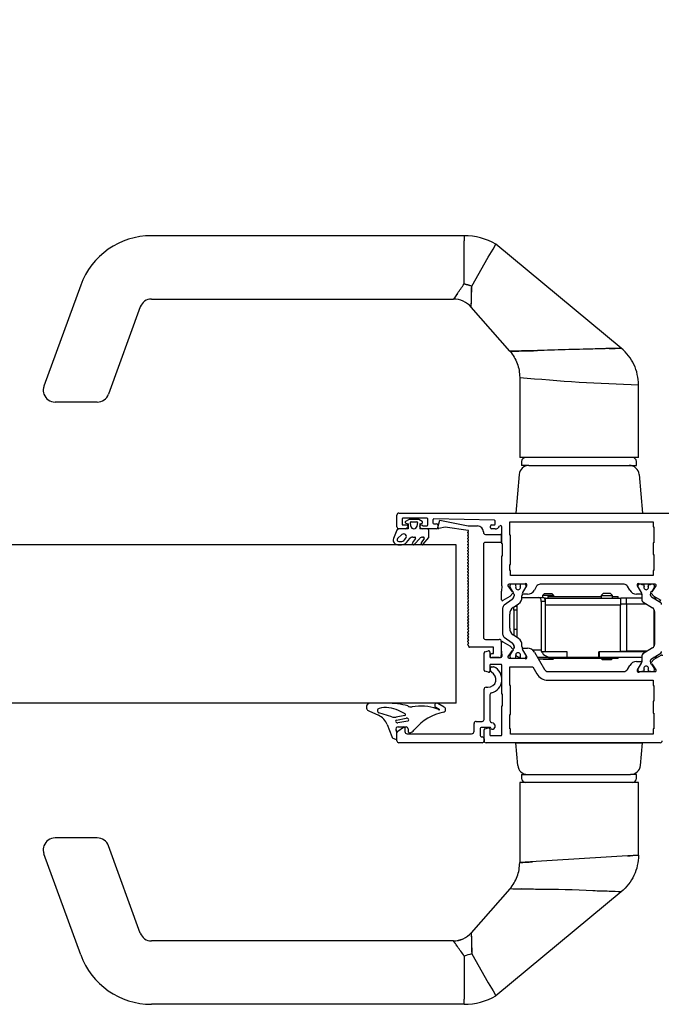
# Model space of a CAD drawing. Units: millimetres. Extents: x -4370 to 13800, y -6961 to 14324.
# Drawn here: x 7201 to 7363, y -1843 to -1594 of the extents above; entities that cross this region are included whole.
import ezdxf
from ezdxf.lldxf.tags import DXFTag

# ---------------------------------------------------------------- set-up
doc = ezdxf.new("R2010")
doc.units = ezdxf.units.MM
doc.header["$LTSCALE"] = 0.5
for name, color, linetype in [('Default', 7, 'Continuous'), ('DV1_Default', 7, 'Continuous'), ('PDM', 7, 'Continuous')]:
    doc.layers.add(name, color=color, linetype=linetype)
doc.layers.add('Maatlijnen', color=7, linetype='Continuous', lineweight=9)
doc.styles.add('Dimensions', font='arial.ttf')
tags = doc.linetypes.add('HIDDEN2', pattern=[4.7625, 3.175, -1.5875]).pattern_tags.tags
tags[6:7] = [DXFTag(74, 4), DXFTag(75, 0), DXFTag(340, '0'), DXFTag(46, 0.0), DXFTag(50, 0.0), DXFTag(44, 0.0), DXFTag(45, 0.0)]
tags[4:5] = [DXFTag(74, 4), DXFTag(75, 0), DXFTag(340, '0'), DXFTag(46, 0.0), DXFTag(50, 0.0), DXFTag(44, 0.0), DXFTag(45, 0.0)]
doc.dimstyles.new('GAVU 1-40', dxfattribs={"dimscale": 40, "dimtxt": 1, "dimasz": 1, "dimexe": 1.25, "dimexo": 1.625, "dimgap": 1, "dimtad": 1, "dimdec": 0, "dimtxsty": 'Dimensions', "dimcen": 2, "dimclrt": 7, "dimadec": 0, "dimazin": 0, "dimtfac": 1, "dimtdec": 0, "dimtmove": 0, "dimatfit": 3, "dimfxl": 1, "dimlwd": 13, "dimarcsym": 0})

# ---------------------------------------------------------------- blocks, each defined once
blk = doc.blocks.new('*D80')
at = {"layer": 'Defpoints', "color": 0, "transparency": 16777216}
for p in [(7449.67, -1490.44), (6449.67, -1708.01), (7449.67, -1708.01)]:
    blk.add_point(p, dxfattribs=at)
at = {"layer": 'Maatlijnen', "color": 0, "lineweight": -2, "transparency": 16777216}
for p, q in [((6449.67, -1643.01), (6449.67, -1440.44)), ((7449.67, -1643.01), (7449.67, -1440.44))]:
    blk.add_line(p, q, dxfattribs=at)
at = {"layer": 'Maatlijnen', "color": 0, "lineweight": 13, "transparency": 16777216}
blk.add_line((6489.67, -1490.44), (7409.67, -1490.44), dxfattribs=at)
at = {"layer": 'Maatlijnen', "color": 0, "transparency": 16777216}
for points in [[(6489.67, -1483.77), (6489.67, -1497.11), (6449.67, -1490.44)], [(7409.67, -1483.77), (7409.67, -1497.11), (7449.67, -1490.44)]]:
    blk.add_solid(points, dxfattribs=at)
at = {"layer": 'Maatlijnen', "color": 7, "transparency": 16777216, "insert": (6949.67, -1424.22), "char_height": 40, "attachment_point": 5, "style": 'Dimensions'}
blk.add_mtext('DAGMAATBREEDTE (DMB)', dxfattribs=at)

msp = doc.modelspace()

# ---------------------------------------------------------------- linework, layer by layer
at = {"layer": 'Default', "color": 7, "linetype": 'Continuous'}
for p, q in [((7313.65, -1649), (7234.67, -1649)), ((7313.65, -1649), (7313.65, -1650.32)), ((7313.65, -1649), (7313.65, -1650.32)), ((7313.65, -1650.4), (7313.65, -1650.32)), ((7313.65, -1650.4), (7313.65, -1650.32)), ((7313.65, -1650.42), (7313.65, -1650.4)), ((7313.65, -1650.42), (7313.65, -1650.4)), ((7313.65, -1650.72), (7313.65, -1650.42)), ((7313.65, -1650.42), (7313.65, -1650.42)), ((7313.65, -1650.72), (7313.65, -1650.42)), ((7313.65, -1650.88), (7313.65, -1650.72)), ((7313.65, -1651.51), (7313.65, -1650.88)), ((7313.65, -1651.98), (7313.65, -1651.51)), ((7313.65, -1652.46), (7313.65, -1651.98)), ((7313.65, -1652.74), (7313.65, -1652.46)), ((7313.65, -1652.79), (7313.65, -1652.74)), ((7313.65, -1652.79), (7313.65, -1652.74)), ((7319.75, -1654.43), (7320.94, -1652.38)), ((7319.75, -1654.43), (7320.94, -1652.38)), ((7320.94, -1652.38), (7321.65, -1651.14)), ((7320.94, -1652.38), (7321.65, -1651.14)), ((7353.33, -1677.41), (7321.65, -1651.14)), ((7313.65, -1652.84), (7313.65, -1652.79)), ((7313.65, -1652.84), (7313.65, -1652.79)), ((7313.65, -1653.45), (7313.65, -1652.84)), ((7313.65, -1653.45), (7313.65, -1652.84)), ((7313.65, -1655.41), (7313.65, -1653.45)), ((7313.65, -1655.41), (7313.65, -1653.45)), ((7315.55, -1661.71), (7319.75, -1654.43)), ((7313.65, -1656.22), (7313.65, -1655.41)), ((7313.65, -1656.22), (7313.65, -1655.41)), ((7313.65, -1657.01), (7313.65, -1656.22)), ((7313.65, -1657.01), (7313.65, -1656.22)), ((7313.65, -1658.59), (7313.65, -1657.01)), ((7313.65, -1658.59), (7313.65, -1657.01)), ((7313.65, -1659.66), (7313.65, -1658.59)), ((7313.65, -1661.19), (7313.65, -1659.66)), ((7313.65, -1661.19), (7313.65, -1659.66)), ((7216.82, -1661.5), (7207.54, -1686.98)), ((7313.65, -1661.2), (7313.64, -1661.2)), ((7313.65, -1661.2), (7313.64, -1661.2)), ((7315.49, -1664.93), (7315.55, -1661.71)), ((7234.66, -1665), (7310.93, -1665)), ((7311.95, -1663.57), (7310.93, -1665)), ((7315.45, -1667.04), (7315.49, -1664.93)), ((7231.85, -1666.97), (7223.82, -1689.03)), ((7325.2, -1678.18), (7315.45, -1667.04)), ((7353.33, -1677.41), (7350.28, -1677.49)), ((7328.17, -1678.1), (7325.2, -1678.18)), ((7332.2, -1677.99), (7328.17, -1678.1)), ((7327.67, -1684.77), (7327.67, -1705.01)), ((7357.67, -1705.01), (7357.67, -1686.65)), ((7223.67, -1689.36), (7223.82, -1688.98)), ((7223.75, -1689.2), (7223.82, -1688.99)), ((7221, -1691.01), (7210.36, -1691.01)), ((7357.67, -1705.01), (7327.67, -1705.01)), ((7328.17, -1706.01), (7328.17, -1707.01)), ((7330.01, -1707.01), (7328.17, -1707.01)), ((7330.01, -1707.01), (7355.33, -1707.01)), ((7355.33, -1707.01), (7357.17, -1707.01)), ((7357.17, -1707.01), (7357.17, -1706.01)), ((7327.52, -1709.29), (7326.67, -1719.01)), ((7357.82, -1709.29), (7358.67, -1719.01)), ((7296.67, -1722.51), (7296.67, -1719.51)), ((7297.17, -1719.01), (7391.17, -1719.01)), ((7326.67, -1719.01), (7358.67, -1719.01)), ((7297.97, -1720.51), (7297.97, -1721.81)), ((7304.27, -1720.31), (7298.17, -1720.31)), ((7298.17, -1722.01), (7299.27, -1722.01)), ((7299.47, -1722.26), (7299.37, -1722.64)), ((7302.58, -1722.64), (7302.48, -1722.26)), ((7302.67, -1722.01), (7302.87, -1722.01)), ((7303.22, -1722.21), (7304.27, -1722.21)), ((7304.47, -1722.01), (7304.47, -1720.51)), ((7305.77, -1720.71), (7305.77, -1721.51)), ((7305.97, -1721.71), (7306.67, -1721.71)), ((7321.28, -1720.8), (7305.98, -1720.51)), ((7306.97, -1722.01), (7306.97, -1722.71)), ((7307.01, -1722.69), (7307.48, -1720.81)), ((7307.48, -1720.81), (7314.63, -1722.27)), ((7314.63, -1722.27), (7317.02, -1722.27)), ((7320.27, -1722.71), (7320.27, -1722.31)), ((7320.57, -1722.01), (7321.27, -1722.01)), ((7321.47, -1721.81), (7321.47, -1721)), ((7325.17, -1721.21), (7361.37, -1721.21)), ((7325.17, -1724.61), (7325.17, -1721.21)), ((7361.37, -1721.21), (7361.37, -1722.51)), ((7298.88, -1723.01), (7297.17, -1723.01)), ((7306.67, -1723.01), (7303.06, -1723.01)), ((7308.89, -1722.6), (7307.24, -1722.93)), ((7314.7, -1723.4), (7308.89, -1722.6)), ((7314.53, -1723.88), (7314.72, -1723.69)), ((7314.72, -1724.19), (7314.53, -1723.99)), ((7314.53, -1724.64), (7314.72, -1724.45)), ((7314.72, -1724.95), (7314.53, -1724.76)), ((7318.52, -1723.77), (7318.52, -1723.91)), ((7319.02, -1724.41), (7322.82, -1724.41)), ((7321.47, -1723.01), (7320.57, -1723.01)), ((7323.02, -1724.61), (7323.02, -1726.41)), ((7323.17, -1726.81), (7323.17, -1722.48)), ((7325.37, -1724.61), (7325.17, -1724.61)), ((7325.37, -1732.01), (7325.37, -1724.61)), ((7361.37, -1722.51), (7361.57, -1722.51)), ((7361.57, -1722.51), (7361.57, -1726.51)), ((7311.67, -1727.01), (6587.67, -1727.01)), ((7311.67, -1767.01), (7311.67, -1727.01)), ((7314.53, -1725.41), (7314.72, -1725.22)), ((7314.72, -1725.71), (7314.53, -1725.52)), ((7314.53, -1726.17), (7314.72, -1725.98)), ((7314.72, -1726.48), (7314.53, -1726.28)), ((7314.53, -1726.93), (7314.72, -1726.75)), ((7314.72, -1727.24), (7314.53, -1727.05)), ((7318.52, -1726.91), (7318.52, -1750.41)), ((7323.02, -1726.41), (7319.02, -1726.41)), ((7323.37, -1726.81), (7323.17, -1726.81)), ((7323.37, -1729.81), (7323.37, -1726.81)), ((7361.37, -1726.51), (7361.37, -1729.51)), ((7361.57, -1726.51), (7361.37, -1726.51)), ((7314.53, -1727.7), (7314.72, -1727.51)), ((7314.72, -1728.01), (7314.53, -1727.81)), ((7314.53, -1728.46), (7314.72, -1728.27)), ((7314.72, -1728.77), (7314.53, -1728.58)), ((7314.53, -1729.23), (7314.72, -1729.04)), ((7314.72, -1729.54), (7314.53, -1729.34)), ((7314.53, -1729.99), (7314.72, -1729.8)), ((7323.17, -1737.4), (7323.17, -1729.81)), ((7323.17, -1729.81), (7323.37, -1729.81)), ((7361.37, -1729.51), (7361.57, -1729.51)), ((7361.57, -1729.51), (7361.57, -1733.51)), ((7314.72, -1730.3), (7314.53, -1730.11)), ((7314.53, -1730.76), (7314.72, -1730.57)), ((7314.72, -1731.06), (7314.53, -1730.87)), ((7314.53, -1731.52), (7314.72, -1731.33)), ((7314.72, -1731.83), (7314.53, -1731.63)), ((7314.53, -1732.28), (7314.72, -1732.1)), ((7325.17, -1732.01), (7325.37, -1732.01)), ((7325.17, -1733.51), (7325.17, -1732.01)), ((7314.72, -1732.59), (7314.53, -1732.4)), ((7314.53, -1733.05), (7314.72, -1732.86)), ((7314.72, -1733.36), (7314.53, -1733.16)), ((7314.53, -1733.81), (7314.72, -1733.62)), ((7314.72, -1734.12), (7314.53, -1733.93)), ((7314.53, -1734.58), (7314.72, -1734.39)), ((7314.72, -1734.88), (7314.53, -1734.69)), ((7325.37, -1733.51), (7325.17, -1733.51)), ((7325.37, -1734.81), (7325.37, -1733.51)), ((7361.37, -1733.51), (7361.37, -1734.81)), ((7361.57, -1733.51), (7361.37, -1733.51)), ((7314.53, -1735.34), (7314.72, -1735.15)), ((7314.72, -1735.65), (7314.53, -1735.45)), ((7314.53, -1736.1), (7314.72, -1735.92)), ((7314.72, -1736.41), (7314.53, -1736.22)), ((7314.53, -1736.87), (7314.72, -1736.68)), ((7314.73, -1737.17), (7314.54, -1736.97)), ((7328.89, -1737.01), (7324.96, -1737.01)), ((7361.37, -1734.81), (7325.37, -1734.81)), ((7326.72, -1737.47), (7326.72, -1737.21)), ((7327.77, -1737.21), (7327.77, -1737.47)), ((7328.95, -1737.01), (7328.89, -1737.01)), ((7329.47, -1737.41), (7329.47, -1737.11)), ((7354.02, -1737.01), (7332.82, -1737.01)), ((7357.37, -1737.11), (7357.37, -1737.41)), ((7357.96, -1737.01), (7357.92, -1737.01)), ((7361.89, -1737.01), (7357.96, -1737.01)), ((7358.52, -1737.11), (7358.52, -1737.01)), ((7358.95, -1737.11), (7358.52, -1737.11)), ((7359.1, -1737.43), (7359.1, -1737.26)), ((7360.15, -1737.26), (7360.15, -1737.43)), ((7360.72, -1737.11), (7360.3, -1737.11)), ((7360.72, -1737.01), (7360.72, -1737.11)), ((7314.54, -1737.62), (7314.73, -1737.44)), ((7314.73, -1737.93), (7314.54, -1737.74)), ((7314.54, -1738.39), (7314.73, -1738.2)), ((7314.73, -1738.7), (7314.54, -1738.5)), ((7314.54, -1739.15), (7314.73, -1738.96)), ((7314.73, -1739.46), (7314.54, -1739.27)), ((7314.54, -1739.92), (7314.73, -1739.73)), ((7323.17, -1737.4), (7323.1, -1738.72)), ((7323.1, -1740.94), (7323.1, -1738.72)), ((7324.68, -1737.41), (7325.76, -1738.91)), ((7325.15, -1737.41), (7325.15, -1737.58)), ((7325.18, -1737.68), (7325.86, -1738.86)), ((7326.05, -1739.19), (7325.18, -1740.09)), ((7326.05, -1739.19), (7326.22, -1739.49)), ((7326.25, -1739.59), (7326.25, -1739.88)), ((7328.49, -1739.11), (7329.47, -1737.41)), ((7329.65, -1739.51), (7328.49, -1739.51)), ((7329.35, -1737.58), (7329.35, -1737.41)), ((7331.96, -1737.51), (7331.38, -1738.51)), ((7333.92, -1739.31), (7333.42, -1739.81)), ((7333.92, -1739.31), (7335.82, -1739.31)), ((7336.32, -1739.81), (7335.82, -1739.31)), ((7348.72, -1739.31), (7348.22, -1739.81)), ((7350.62, -1739.31), (7348.72, -1739.31)), ((7351.12, -1739.81), (7350.62, -1739.31)), ((7355.47, -1738.51), (7354.89, -1737.51)), ((7358.35, -1739.51), (7357.2, -1739.51)), ((7357.37, -1737.41), (7358.35, -1739.11)), ((7357.52, -1737.41), (7357.52, -1737.59)), ((7358.52, -1739.48), (7358.52, -1741)), ((7360.72, -1739.78), (7360.72, -1739.48)), ((7360.76, -1739.33), (7360.83, -1739.22)), ((7361.67, -1740.09), (7360.8, -1739.19)), ((7361.03, -1738.87), (7361.68, -1737.74)), ((7361.09, -1738.91), (7362.16, -1737.41)), ((7361.72, -1737.59), (7361.72, -1737.41)), ((7314.73, -1740.23), (7314.54, -1740.03)), ((7314.54, -1740.68), (7314.73, -1740.49)), ((7314.73, -1740.99), (7314.54, -1740.8)), ((7314.54, -1741.45), (7314.73, -1741.26)), ((7314.73, -1741.75), (7314.54, -1741.56)), ((7314.54, -1742.21), (7314.73, -1742.02)), ((7325.18, -1740.09), (7323.4, -1741.11)), ((7325.74, -1740.87), (7323.77, -1742.24)), ((7326, -1742.88), (7327.4, -1741.9)), ((7326.96, -1742.21), (7326.96, -1750.41)), ((7328.25, -1740.26), (7328.25, -1739.94)), ((7328.25, -1740.31), (7332.41, -1740.31)), ((7332.41, -1740.31), (7333.47, -1740.31)), ((7334.17, -1741.31), (7333.11, -1741.31)), ((7333.11, -1741.31), (7333.11, -1753.51)), ((7333.42, -1739.81), (7333.42, -1740.31)), ((7336.32, -1739.81), (7333.42, -1739.81)), ((7333.89, -1740.51), (7353.24, -1740.51)), ((7334.17, -1742.31), (7334.17, -1740.53)), ((7334.77, -1740.11), (7334.77, -1740.51)), ((7334.77, -1740.11), (7348.22, -1740.11)), ((7336.32, -1740.11), (7336.32, -1739.81)), ((7348.22, -1739.81), (7348.22, -1740.51)), ((7348.22, -1739.81), (7351.12, -1739.81)), ((7351.12, -1740.51), (7351.12, -1739.81)), ((7351.12, -1740.11), (7352.57, -1740.11)), ((7352.57, -1740.51), (7352.57, -1740.11)), ((7353.17, -1740.53), (7353.17, -1742.31)), ((7354.67, -1740.51), (7353.24, -1740.51)), ((7354.67, -1742.01), (7353.24, -1742.01)), ((7354.67, -1742.01), (7354.67, -1740.51)), ((7358.52, -1740.51), (7354.67, -1740.51)), ((7354.67, -1742.01), (7354.67, -1753.91)), ((7359.69, -1742.01), (7354.67, -1742.01)), ((7358.76, -1741.43), (7361.25, -1742.98)), ((7363.29, -1741.66), (7360.96, -1740.21)), ((7361.67, -1740.51), (7361.44, -1740.51)), ((7363.44, -1741.11), (7361.67, -1740.09)), ((7361.67, -1740.65), (7361.67, -1740.51)), ((7362.39, -1740.51), (7361.67, -1740.51)), ((7363.17, -1741.59), (7363.17, -1740.96)), ((7314.73, -1742.52), (7314.54, -1742.32)), ((7314.54, -1742.97), (7314.73, -1742.79)), ((7314.74, -1743.27), (7314.54, -1743.08)), ((7314.74, -1744.04), (7314.54, -1743.84)), ((7314.74, -1744.8), (7314.54, -1744.61)), ((7314.55, -1743.73), (7314.74, -1743.54)), ((7314.55, -1744.49), (7314.74, -1744.31)), ((7323.35, -1743.06), (7323.35, -1749.56)), ((7325.15, -1748.1), (7325.15, -1744.52)), ((7326.17, -1743.51), (7326.17, -1742.76)), ((7326.96, -1743.51), (7326.17, -1743.51)), ((7326.17, -1743.51), (7326.17, -1748.41)), ((7326.53, -1742.51), (7326.96, -1742.51)), ((7334.17, -1754.01), (7334.17, -1742.31)), ((7353.17, -1742.31), (7334.17, -1742.31)), ((7353.17, -1754.01), (7353.17, -1742.31)), ((7361.67, -1752.49), (7361.67, -1743.52)), ((7361.72, -1743.83), (7361.72, -1752.18)), ((7314.74, -1745.57), (7314.54, -1745.37)), ((7314.74, -1746.33), (7314.54, -1746.14)), ((7314.74, -1747.09), (7314.54, -1746.9)), ((7314.55, -1745.26), (7314.74, -1745.07)), ((7314.55, -1746.02), (7314.74, -1745.83)), ((7314.55, -1746.79), (7314.74, -1746.6)), ((7314.74, -1747.86), (7314.54, -1747.66)), ((7314.74, -1748.62), (7314.54, -1748.43)), ((7314.74, -1749.39), (7314.54, -1749.19)), ((7314.55, -1747.55), (7314.74, -1747.36)), ((7314.55, -1748.31), (7314.74, -1748.13)), ((7314.55, -1749.08), (7314.74, -1748.89)), ((7314.55, -1749.84), (7314.74, -1749.65)), ((7326.96, -1748.41), (7326.17, -1748.41)), ((7326.17, -1748.41), (7326.17, -1749.86)), ((7314.74, -1750.15), (7314.54, -1749.96)), ((7314.74, -1750.92), (7314.54, -1750.72)), ((7314.74, -1751.68), (7314.54, -1751.49)), ((7314.55, -1750.61), (7314.74, -1750.42)), ((7314.55, -1751.37), (7314.74, -1751.18)), ((7314.55, -1752.14), (7314.74, -1751.95)), ((7319.02, -1750.91), (7322.52, -1750.91)), ((7323.02, -1751.41), (7323.02, -1755.01)), ((7323.1, -1753.9), (7323.1, -1751.68)), ((7323.4, -1751.5), (7325.18, -1752.53)), ((7323.77, -1750.38), (7325.74, -1751.75)), ((7327.4, -1750.71), (7326, -1749.74)), ((7314.74, -1752.44), (7314.54, -1752.25)), ((7314.79, -1752.71), (7314.79, -1752.58)), ((7321.02, -1752.91), (7314.99, -1752.91)), ((7318.67, -1758.67), (7318.67, -1754.35)), ((7318.9, -1754.06), (7319.8, -1753.82)), ((7320.17, -1754.11), (7320.17, -1755.31)), ((7320.72, -1754.51), (7321.02, -1754.51)), ((7321.02, -1754.51), (7321.02, -1752.91)), ((7323.1, -1753.9), (7323.17, -1755.21)), ((7325.76, -1753.7), (7324.68, -1755.21)), ((7325.18, -1752.53), (7326.05, -1753.43)), ((7325.86, -1753.76), (7325.18, -1754.94)), ((7326.22, -1753.13), (7326.05, -1753.43)), ((7326.17, -1752.32), (7326.17, -1753.21)), ((7326.25, -1752.73), (7326.25, -1753.03)), ((7328.25, -1752.68), (7328.25, -1752.35)), ((7328.49, -1753.11), (7329.65, -1753.11)), ((7329.47, -1755.21), (7328.49, -1753.51)), ((7330.85, -1753.51), (7333.11, -1753.51)), ((7331.38, -1754.11), (7333.92, -1758.51)), ((7333.16, -1754.01), (7333.26, -1754.01)), ((7339.57, -1754.01), (7333.26, -1754.01)), ((7339.67, -1754.01), (7334.17, -1754.01)), ((7339.57, -1754.01), (7339.57, -1755.51)), ((7339.67, -1755.51), (7339.67, -1754.01)), ((7347.67, -1755.51), (7347.67, -1754.01)), ((7353.17, -1754.01), (7347.67, -1754.01)), ((7347.77, -1754.01), (7347.77, -1755.51)), ((7359.69, -1754.01), (7347.77, -1754.01)), ((7353.17, -1753.91), (7354.67, -1753.91)), ((7354.67, -1753.91), (7354.77, -1754.01)), ((7359.85, -1753.91), (7354.67, -1753.91)), ((7361.25, -1753.03), (7358.76, -1754.59)), ((7360.96, -1755.81), (7363.29, -1754.36)), ((7320.37, -1755.51), (7322.87, -1755.51)), ((7322.52, -1755.51), (7320.72, -1755.51)), ((7324.96, -1755.61), (7328.89, -1755.61)), ((7325.15, -1755.04), (7325.15, -1755.21)), ((7326.72, -1755.41), (7326.72, -1755.15)), ((7327.77, -1755.15), (7327.77, -1755.41)), ((7328.89, -1755.61), (7328.95, -1755.61)), ((7329.47, -1755.51), (7329.21, -1755.51)), ((7329.35, -1755.21), (7329.35, -1755.04)), ((7329.47, -1755.51), (7329.47, -1755.21)), ((7336, -1755.51), (7332.19, -1755.51)), ((7332.22, -1755.51), (7332.22, -1755.57)), ((7335.12, -1755.91), (7332.42, -1755.91)), ((7333.6, -1755.91), (7333.7, -1756.01)), ((7336.05, -1756.01), (7333.7, -1756.01)), ((7335.12, -1755.91), (7335.12, -1755.51)), ((7348.3, -1755.71), (7335.12, -1755.71)), ((7335.12, -1755.81), (7336.25, -1755.81)), ((7339.57, -1755.51), (7336, -1755.51)), ((7336.05, -1756.01), (7336.25, -1755.81)), ((7336.25, -1755.81), (7336.25, -1755.71)), ((7339.67, -1755.51), (7339.57, -1755.51)), ((7347.67, -1755.51), (7339.67, -1755.51)), ((7347.77, -1755.51), (7347.67, -1755.51)), ((7358.52, -1755.51), (7347.77, -1755.51)), ((7348.3, -1755.51), (7348.3, -1755.81)), ((7348.3, -1755.81), (7348.5, -1756.01)), ((7351.05, -1755.81), (7348.3, -1755.81)), ((7348.5, -1756.01), (7350.85, -1756.01)), ((7350.85, -1756.01), (7351.05, -1755.81)), ((7351.05, -1755.81), (7351.05, -1755.51)), ((7352.57, -1755.71), (7351.05, -1755.71)), ((7352.57, -1755.71), (7352.57, -1755.51)), ((7357.2, -1756.51), (7358.35, -1756.51)), ((7358.35, -1756.91), (7357.37, -1758.61)), ((7358.52, -1755.02), (7358.52, -1756.54)), ((7360.72, -1756.54), (7360.72, -1756.24)), ((7360.83, -1756.8), (7360.76, -1756.69)), ((7360.8, -1756.83), (7361.67, -1755.93)), ((7361.68, -1758.28), (7361.03, -1757.15)), ((7362.16, -1758.61), (7361.09, -1757.1)), ((7362.39, -1755.51), (7361.44, -1755.51)), ((7361.67, -1755.93), (7363.44, -1754.9)), ((7319.8, -1759.2), (7318.9, -1758.96)), ((7320.17, -1757.41), (7320.17, -1758.91)), ((7320.27, -1758.76), (7320.27, -1758.11)), ((7322.97, -1757.21), (7320.37, -1757.21)), ((7320.57, -1757.81), (7321.03, -1757.81)), ((7323.17, -1764.71), (7323.17, -1757.41)), ((7325.17, -1757.81), (7330.98, -1757.81)), ((7325.17, -1762.51), (7325.17, -1757.81)), ((7330.98, -1757.81), (7332.02, -1759.61)), ((7334.79, -1759.01), (7354.02, -1759.01)), ((7354.89, -1758.51), (7355.47, -1757.51)), ((7357.37, -1758.61), (7357.37, -1758.91)), ((7357.52, -1758.43), (7357.52, -1758.61)), ((7357.92, -1759.01), (7357.96, -1759.01)), ((7357.96, -1759.01), (7361.89, -1759.01)), ((7358.52, -1759.01), (7358.52, -1758.91)), ((7358.52, -1758.91), (7358.95, -1758.91)), ((7359.1, -1758.76), (7359.1, -1758.59)), ((7360.15, -1758.59), (7360.15, -1758.76)), ((7360.3, -1758.91), (7360.72, -1758.91)), ((7360.72, -1758.91), (7360.72, -1759.01)), ((7361.72, -1758.61), (7361.72, -1758.43)), ((7334.79, -1761.21), (7361.37, -1761.21)), ((7361.37, -1761.21), (7361.37, -1762.51)), ((7318.67, -1771.11), (7318.67, -1763.51)), ((7319.17, -1763.01), (7319.67, -1763.01)), ((7325.37, -1762.51), (7325.17, -1762.51)), ((7325.37, -1769.91), (7325.37, -1762.51)), ((7361.37, -1762.51), (7361.57, -1762.51)), ((7361.57, -1762.51), (7361.57, -1766.51)), ((7311.67, -1767.01), (6587.67, -1767.01)), ((7294.12, -1767.01), (7289.95, -1767.01)), ((7320.17, -1764.88), (7320.17, -1771.4)), ((7323.37, -1764.71), (7323.17, -1764.71)), ((7323.37, -1767.71), (7323.37, -1764.71)), ((7361.37, -1766.51), (7361.37, -1769.51)), ((7361.57, -1766.51), (7361.37, -1766.51)), ((7323.17, -1767.71), (7323.37, -1767.71)), ((7323.17, -1775.01), (7323.17, -1767.71)), ((7361.37, -1769.51), (7361.57, -1769.51)), ((7361.57, -1769.51), (7361.57, -1773.51)), ((7316.67, -1771.61), (7318.17, -1771.61)), ((7320.54, -1771.89), (7321, -1772.01)), ((7325.17, -1769.91), (7325.37, -1769.91)), ((7325.17, -1773.51), (7325.17, -1769.91)), ((7296.67, -1776.51), (7296.67, -1774.49)), ((7296.89, -1774.08), (7298.36, -1773.04)), ((7298.67, -1773.21), (7298.67, -1774.16)), ((7316.17, -1774.05), (7316.17, -1772.11)), ((7317.67, -1773.61), (7317.67, -1775.01)), ((7320.13, -1773.11), (7318.17, -1773.11)), ((7318.67, -1776.51), (7318.67, -1773.75)), ((7318.9, -1773.46), (7319.8, -1773.22)), ((7320.17, -1773.51), (7320.17, -1775.01)), ((7321.37, -1772.49), (7321.37, -1773.11)), ((7325.37, -1773.51), (7325.17, -1773.51)), ((7325.37, -1774.81), (7325.37, -1773.51)), ((7361.37, -1773.51), (7361.37, -1774.81)), ((7361.57, -1773.51), (7361.37, -1773.51)), ((7318.17, -1777.01), (7297.17, -1777.01)), ((7299.22, -1774.71), (7315.51, -1774.71)), ((7318.67, -1776.01), (7318.67, -1776.51)), ((7363.17, -1777.01), (7319.17, -1777.01)), ((7320.37, -1775.21), (7322.97, -1775.21)), ((7361.37, -1774.81), (7325.37, -1774.81)), ((7327.17, -1782.73), (7326.67, -1777.01)), ((7326.67, -1777.01), (7358.67, -1777.01)), ((7358.17, -1782.73), (7358.67, -1777.01)), ((7328.17, -1785.01), (7328.17, -1786.01)), ((7328.17, -1785.01), (7329.66, -1785.01)), ((7329.66, -1785.01), (7355.68, -1785.01)), ((7357.17, -1785.01), (7355.68, -1785.01)), ((7357.17, -1786.01), (7357.17, -1785.01)), ((7327.67, -1787.01), (7327.67, -1807.25)), ((7357.67, -1787.01), (7327.67, -1787.01)), ((7357.67, -1805.37), (7357.67, -1787.01)), ((7221, -1801.01), (7210.36, -1801.01)), ((7223.82, -1803.04), (7223.67, -1802.66)), ((7223.82, -1803.03), (7223.75, -1802.82)), ((7231.85, -1825.05), (7223.82, -1802.99)), ((7216.82, -1830.52), (7207.54, -1805.04)), ((7357.67, -1805.37), (7327.67, -1807.25)), ((7325.2, -1813.84), (7315.45, -1824.97)), ((7328.17, -1813.92), (7325.2, -1813.84)), ((7332.2, -1814.03), (7328.17, -1813.92)), ((7353.33, -1814.61), (7321.65, -1840.88)), ((7353.33, -1814.61), (7350.28, -1814.52)), ((7315.45, -1824.97), (7315.49, -1827.09)), ((7310.93, -1827.02), (7234.66, -1827.02)), ((7311.95, -1828.45), (7311.72, -1828.13)), ((7315.49, -1827.09), (7315.55, -1830.31)), ((7313.65, -1830.82), (7313.65, -1830.82)), ((7313.65, -1830.82), (7313.65, -1830.82)), ((7313.65, -1830.83), (7313.65, -1832.36)), ((7313.65, -1830.83), (7313.65, -1832.36)), ((7315.55, -1830.31), (7319.75, -1837.59)), ((7315.55, -1830.31), (7319.75, -1837.59)), ((7313.65, -1832.36), (7313.65, -1833.42)), ((7313.65, -1833.42), (7313.65, -1835.01)), ((7313.65, -1833.42), (7313.65, -1835.01)), ((7313.65, -1835.01), (7313.65, -1835.8)), ((7313.65, -1835.01), (7313.65, -1835.8)), ((7313.65, -1835.8), (7313.65, -1836.61)), ((7313.65, -1835.8), (7313.65, -1836.61)), ((7313.65, -1836.61), (7313.65, -1838.56)), ((7313.65, -1836.61), (7313.65, -1838.56)), ((7313.65, -1838.56), (7313.65, -1839.17)), ((7313.65, -1838.56), (7313.65, -1839.17)), ((7313.65, -1839.17), (7313.65, -1839.22)), ((7313.65, -1839.17), (7313.65, -1839.22)), ((7319.75, -1837.59), (7320.94, -1839.64)), ((7319.75, -1837.59), (7320.94, -1839.64)), ((7313.65, -1839.22), (7313.65, -1839.28)), ((7313.65, -1839.22), (7313.65, -1839.28)), ((7313.65, -1839.28), (7313.65, -1839.55)), ((7313.65, -1839.55), (7313.65, -1840.04)), ((7313.65, -1840.04), (7313.65, -1840.5)), ((7313.65, -1840.5), (7313.65, -1841.14)), ((7313.65, -1841.14), (7313.65, -1841.3)), ((7313.65, -1841.3), (7313.65, -1841.6)), ((7313.65, -1841.3), (7313.65, -1841.6)), ((7313.65, -1841.59), (7313.65, -1841.59)), ((7313.65, -1841.6), (7313.65, -1841.62)), ((7313.65, -1841.6), (7313.65, -1841.62)), ((7313.65, -1841.62), (7313.65, -1841.7)), ((7313.65, -1841.62), (7313.65, -1841.7)), ((7320.94, -1839.64), (7321.65, -1840.88)), ((7320.94, -1839.64), (7321.65, -1840.88)), ((7313.65, -1843.02), (7234.67, -1843.02)), ((7313.65, -1843.02), (7313.65, -1841.7)), ((7313.65, -1843.02), (7313.65, -1841.7))]:
    msp.add_line(p, q, dxfattribs=at)
for centre, radius, start, end in [((7234.67, -1668), 19, 90, 160), ((5793.11, -577.83), 1867.01, 324.44091, 324.53065), ((7642.98, -456.37), 1249.01, 254.71218, 254.80258), ((7234.67, -1668), 3, 90, 160), ((7310.85, -1671.18), 6.19, 41.9859, 89.217), ((7310.85, -1671.18), 6.19, 41.9859, 89.217), ((7412.52, -1736.55), 124.26, 144.0322, 144.2136), ((7235.17, -1664.38), 80.32, 358.102, 359.6132), ((7343.05, -1357.86), 319.71, 271.2949, 271.8432), ((7325.3, -1627.58), 50.6, 269.8874, 273.2511), ((7326.53, -1544.82), 133.29, 270.7028, 272.4355), ((7371.53, -1225.02), 461.83, 264.551, 268.2808), ((7210.37, -1688.01), 3.01, 169.1346, 199.6965), ((7210.37, -1688.01), 3.01, 164.7216, 169.1346), ((7210.37, -1688.01), 3.01, 160.0123, 164.7216), ((7210.36, -1688.01), 3, 199.7022, 269.9752), ((7221, -1688), 3.01, 270.0529, 340.0003), ((7330.01, -1709.51), 2.5, 90, 175), ((7329.17, -1706.01), 1, 90, 180), ((7355.33, -1709.51), 2.5, 5, 90), ((7356.17, -1706.01), 1, 0, 90), ((7297.17, -1719.51), 0.5, 90, 180), ((7298.17, -1720.51), 0.2, 90, 180), ((7298.17, -1721.81), 0.2, 180, 270), ((7299.27, -1722.21), 0.2, 345, 90), ((7302.67, -1722.21), 0.2, 90, 195), ((7302.87, -1722.21), 0.2, 30, 90), ((7303.22, -1722.01), 0.2, 210, 270), ((7304.27, -1720.51), 0.2, 0, 90), ((7304.27, -1722.01), 0.2, 270, 0), ((7305.97, -1720.71), 0.2, 88.9053, 180), ((7305.97, -1721.51), 0.2, 180, 270), ((7306.67, -1722.01), 0.3, 0, 90), ((7317.02, -1723.77), 1.5, 0, 90), ((7320.57, -1722.31), 0.3, 90, 180), ((7321.27, -1721.81), 0.2, 270, 0), ((7321.27, -1721), 0.2, 0, 88.9053), ((7321.47, -1721.71), 1.3, 270, 331.045), ((7322.87, -1722.48), 0.3, 0, 151.045), ((7297.17, -1722.51), 0.5, 180, 270), ((7298.88, -1722.51), 0.5, 270, 345), ((7303.06, -1722.51), 0.5, 195, 270), ((7306.67, -1722.71), 0.3, 270, 0), ((7307.2, -1722.74), 0.2, 166, 281.5063), ((7314.59, -1723.94), 0.08, 134.4153, 225), ((7314.59, -1724.7), 0.08, 134.4153, 225), ((7314.59, -1723.56), 0.188, 314.4153, 56.3335), ((7314.59, -1724.32), 0.188, 314.4153, 45), ((7319.02, -1723.91), 0.5, 180, 270), ((7320.57, -1722.71), 0.3, 180, 270), ((7322.82, -1724.61), 0.2, 0, 90), ((7296.92, -1725.83), 1.18, 162.4232, 270), ((7297.18, -1725.75), 0.458, 136.7179, 270), ((7297.67, -1725.03), 1.18, 270, 320), ((7297.81, -1725.33), 1.68, 270, 320), ((7314.59, -1725.46), 0.08, 134.4153, 225), ((7314.59, -1726.23), 0.08, 134.4153, 225), ((7314.59, -1726.99), 0.08, 134.4153, 225), ((7314.59, -1725.08), 0.188, 314.4153, 45), ((7314.59, -1725.85), 0.188, 314.4153, 45), ((7314.59, -1726.61), 0.188, 314.4153, 45), ((7314.59, -1727.38), 0.188, 314.4153, 45), ((7319.02, -1726.91), 0.5, 90, 180), ((7314.59, -1727.76), 0.08, 134.4153, 225), ((7314.59, -1728.52), 0.08, 134.4153, 225), ((7314.59, -1729.28), 0.08, 134.4153, 225), ((7314.59, -1728.14), 0.188, 314.4153, 45), ((7314.59, -1728.9), 0.188, 314.4153, 45), ((7314.59, -1729.67), 0.188, 314.4153, 45), ((7314.59, -1730.05), 0.08, 134.4153, 225), ((7314.59, -1730.81), 0.08, 134.4153, 225), ((7314.59, -1731.58), 0.08, 134.4153, 225), ((7314.59, -1732.34), 0.08, 134.4153, 225), ((7314.59, -1730.43), 0.188, 314.4153, 45), ((7314.59, -1731.2), 0.188, 314.4153, 45), ((7314.59, -1731.96), 0.188, 314.4153, 45), ((7314.59, -1733.11), 0.08, 134.4153, 225), ((7314.59, -1733.87), 0.08, 134.4153, 225), ((7314.59, -1734.63), 0.08, 134.4153, 225), ((7314.59, -1732.73), 0.188, 314.4153, 45), ((7314.59, -1733.49), 0.188, 314.4153, 45), ((7314.59, -1734.25), 0.188, 314.4153, 45), ((7314.59, -1735.4), 0.08, 134.4153, 225), ((7314.59, -1736.16), 0.08, 134.4153, 225), ((7314.59, -1736.92), 0.08, 142.2728, 224.1041), ((7314.59, -1735.02), 0.188, 314.4153, 45), ((7314.59, -1735.78), 0.188, 314.4153, 45), ((7314.59, -1736.55), 0.188, 314.4153, 45), ((7314.6, -1737.3), 0.188, 314.4153, 45), ((7324.96, -1737.3), 0.293, 90, 201.4966), ((7325.55, -1737.41), 0.4, 90, 180), ((7326.52, -1737.21), 0.2, 0, 90), ((7327.97, -1737.21), 0.2, 90, 180), ((7329.17, -1737.11), 0.3, 0, 160.5288), ((7328.95, -1737.41), 0.4, 0, 90), ((7332.82, -1738.01), 1, 90, 150), ((7354.02, -1738.01), 1, 30, 90), ((7357.67, -1737.11), 0.3, 19.4712, 180), ((7357.92, -1737.41), 0.4, 90, 180), ((7358.95, -1737.26), 0.15, 0, 90), ((7360.3, -1737.26), 0.15, 90, 180), ((7361.32, -1737.41), 0.4, 0, 90), ((7361.89, -1737.3), 0.293, 338.5034, 90), ((7314.59, -1737.68), 0.08, 134.4153, 225), ((7314.59, -1738.45), 0.08, 134.4153, 225), ((7314.59, -1739.21), 0.08, 134.4153, 225), ((7314.6, -1738.07), 0.188, 314.4153, 45), ((7314.6, -1738.83), 0.188, 314.4153, 45), ((7314.6, -1739.59), 0.188, 314.4153, 45), ((7325.35, -1737.58), 0.2, 180, 210), ((7325.9, -1739.05), 0.2, 316, 136), ((7326.05, -1739.59), 0.2, 0, 30), ((7327.25, -1737.76), 0.6, 151.045, 28.955), ((7329.75, -1739.94), 1.5, 160.3399, 180), ((7328.49, -1739.31), 0.2, 90, 270), ((7329.15, -1737.58), 0.2, 330, 0), ((7329.65, -1737.51), 2, 270, 330), ((7357.2, -1737.51), 2, 210, 270), ((7357.82, -1737.59), 0.3, 180, 210), ((7358.35, -1739.31), 0.2, 270, 90), ((7358.22, -1739.48), 0.3, 0, 11.1287), ((7359.62, -1737.76), 0.6, 154.1581, 25.8419), ((7358.95, -1737.43), 0.15, 334.1581, 0), ((7360.3, -1737.43), 0.15, 180, 205.8419), ((7361.02, -1739.48), 0.3, 150, 180), ((7360.94, -1739.05), 0.2, 44, 224), ((7361.42, -1737.59), 0.3, 330, 0), ((7314.59, -1739.97), 0.08, 134.4153, 225), ((7314.59, -1740.74), 0.08, 134.4153, 225), ((7314.59, -1741.5), 0.08, 134.4153, 225), ((7314.59, -1742.27), 0.08, 134.4153, 225), ((7314.6, -1740.36), 0.188, 314.4153, 45), ((7314.6, -1741.12), 0.188, 314.4153, 45.5847), ((7314.6, -1741.89), 0.188, 314.4153, 45), ((7323.3, -1740.94), 0.2, 180, 300), ((7324.35, -1743.06), 1, 125, 180), ((7325.05, -1739.88), 1.2, 305, 0), ((7326.25, -1740.26), 2, 305, 0), ((7333.87, -1742.31), 1.8, 80.4059, 89.4514), ((7359.02, -1741), 0.5, 180, 238), ((7361.22, -1739.78), 0.5, 180, 238), ((7363.02, -1742.09), 0.5, 0, 58), ((7314.6, -1743.02), 0.08, 142.2728, 224.1041), ((7314.6, -1743.79), 0.08, 134.4153, 225), ((7314.6, -1744.55), 0.08, 134.4153, 225), ((7314.6, -1742.65), 0.188, 314.4153, 45), ((7314.61, -1743.41), 0.188, 314.4153, 45), ((7314.61, -1744.17), 0.188, 314.4153, 45), ((7327.15, -1744.52), 2, 125, 180), ((7360.72, -1743.83), 1, 0, 58), ((7314.6, -1745.32), 0.08, 134.4153, 225), ((7314.6, -1746.08), 0.08, 134.4153, 225), ((7314.6, -1746.84), 0.08, 134.4153, 225), ((7314.61, -1744.94), 0.188, 314.4153, 45), ((7314.61, -1745.7), 0.188, 314.4153, 45), ((7314.61, -1746.46), 0.188, 314.4153, 45), ((7314.61, -1747.23), 0.188, 314.4153, 45.5847), ((7314.6, -1747.61), 0.08, 134.4153, 225), ((7314.6, -1748.37), 0.08, 134.4153, 225), ((7314.6, -1749.14), 0.08, 134.4153, 225), ((7314.61, -1747.99), 0.188, 314.4153, 45), ((7314.61, -1748.76), 0.188, 314.4153, 45), ((7314.61, -1749.52), 0.188, 314.4153, 45), ((7324.35, -1749.56), 1, 180, 235), ((7327.15, -1748.1), 2, 180, 235), ((7314.6, -1749.9), 0.08, 134.4153, 225), ((7314.6, -1750.66), 0.08, 134.4153, 225), ((7314.6, -1751.43), 0.08, 134.4153, 225), ((7314.6, -1752.19), 0.08, 134.4153, 225), ((7314.61, -1750.28), 0.188, 314.4153, 45), ((7314.61, -1751.05), 0.188, 314.4153, 45), ((7314.61, -1751.81), 0.188, 314.4153, 45), ((7319.02, -1750.41), 0.5, 180, 270), ((7322.52, -1751.41), 0.5, 0, 90), ((7323.3, -1751.68), 0.2, 60, 180), ((7325.05, -1752.73), 1.2, 0, 55), ((7326.25, -1752.35), 2, 0, 55), ((7360.72, -1752.18), 1, 302, 0), ((7314.61, -1752.58), 0.188, 0, 45), ((7314.99, -1752.71), 0.2, 180, 270), ((7318.97, -1754.35), 0.3, 105, 180), ((7319.87, -1754.11), 0.3, 0, 105), ((7320.72, -1755.01), 0.5, 90, 270), ((7325.9, -1753.57), 0.2, 224, 44), ((7326.05, -1753.03), 0.2, 330, 360), ((7327.25, -1754.86), 0.6, 331.045, 208.955), ((7329.75, -1752.68), 1.5, 180, 199.6601), ((7328.49, -1753.31), 0.2, 90, 270), ((7329.65, -1755.11), 2, 30, 90), ((7359.02, -1755.02), 0.5, 122, 180), ((7363.02, -1753.93), 0.5, 302, 0), ((7320.37, -1755.31), 0.2, 180, 270), ((7322.52, -1755.01), 0.5, 270, 0), ((7322.87, -1755.21), 0.3, 270, 359.4707), ((7324.96, -1755.32), 0.293, 158.5034, 270), ((7325.35, -1755.04), 0.2, 150, 180), ((7325.55, -1755.21), 0.4, 180, 270), ((7326.52, -1755.41), 0.2, 270, 0), ((7328.17, -1753.51), 2, 220.4217, 258.7483), ((7327.97, -1755.41), 0.2, 180, 270), ((7329.17, -1755.51), 0.3, 199.4712, 0), ((7328.95, -1755.21), 0.4, 270, 0), ((7329.15, -1755.04), 0.2, 0, 30), ((7357.2, -1758.51), 2, 90, 150), ((7358.35, -1756.71), 0.2, 270, 90), ((7358.22, -1756.54), 0.3, 348.8713, 0), ((7361.22, -1756.24), 0.5, 122, 180), ((7361.02, -1756.54), 0.3, 180, 210), ((7360.94, -1756.97), 0.2, 136, 316), ((7363.54, -1755.08), 0.2, 0, 120), ((7318.97, -1758.67), 0.3, 180, 255), ((7319.67, -1761.01), 2, 270, 63.8961), ((7319.87, -1758.91), 0.3, 255, 0), ((7320.37, -1757.41), 0.2, 90, 180), ((7320.57, -1758.11), 0.3, 90, 180), ((7320.77, -1758.76), 0.5, 180, 243.8961), ((7319.67, -1761.01), 3.5, 284.4775, 64.9922), ((7321.03, -1758.11), 0.3, 64.9922, 90), ((7322.97, -1757.41), 0.2, 0, 90), ((7334.79, -1758.01), 3.2, 210, 270), ((7334.79, -1758.01), 1, 210, 270), ((7354.02, -1758.01), 1, 270, 330), ((7357.67, -1758.91), 0.3, 180, 340.5288), ((7357.82, -1758.43), 0.3, 150, 180), ((7357.92, -1758.61), 0.4, 180, 270), ((7358.95, -1758.76), 0.15, 270, 0), ((7359.62, -1758.26), 0.6, 334.1581, 205.8419), ((7358.95, -1758.59), 0.15, 0, 25.8419), ((7360.3, -1758.59), 0.15, 154.1581, 180), ((7360.3, -1758.76), 0.15, 180, 270), ((7361.32, -1758.61), 0.4, 270, 360), ((7361.42, -1758.43), 0.3, 0, 30), ((7361.89, -1758.72), 0.293, 270, 21.4966), ((7319.17, -1763.51), 0.5, 90, 180), ((7320.67, -1764.88), 0.5, 104.4775, 180), ((7289.95, -1768.01), 1, 90, 208.4272), ((7294.12, -1787.41), 20.4, 74.8856, 90), ((7290.03, -1767.97), 1.1, 208.4272, 245.3656), ((7292.3, -1768.88), 0.555, 104.5311, 252.568), ((7293.9, -1775.07), 6.95, 63.1668, 104.5311), ((7302.6, -1781.01), 13.25, 71.8661, 98.9648), ((7310.79, -1781.54), 12.44, 100.4217, 140.356), ((7307.33, -1768.62), 0.109, 231.8274, 60.3492), ((7308.13, -1768.55), 0.852, 298.1844, 346.5434), ((7308.31, -1768.6), 0.673, 346.5434, 60.1741), ((7316.67, -1772.11), 0.5, 90, 180), ((7318.17, -1771.11), 0.5, 270, 0), ((7320.67, -1771.4), 0.5, 180, 255), ((7320.87, -1772.49), 0.5, 0, 75), ((7297.17, -1774.49), 0.5, 125, 180), ((7298.47, -1773.21), 0.2, 0, 125), ((7299.22, -1774.16), 0.548, 180, 270), ((7315.51, -1774.05), 0.659, 270, 0), ((7318.17, -1773.61), 0.5, 90, 180), ((7318.97, -1773.75), 0.3, 105, 180), ((7319.87, -1773.51), 0.3, 0, 105), ((7320.13, -1773.41), 0.3, 22.0243, 90), ((7320.87, -1773.11), 0.5, 202.0243, 0), ((7297.17, -1776.51), 0.5, 180, 270), ((7318.17, -1775.01), 0.5, 180, 270), ((7318.17, -1776.01), 0.5, 0, 90), ((7318.17, -1776.51), 0.5, 270, 0), ((7319.17, -1776.51), 0.5, 180, 270), ((7320.37, -1775.01), 0.2, 180, 270), ((7322.97, -1775.01), 0.2, 270, 0), ((7363.17, -1776.51), 0.5, 270, 0), ((7329.66, -1782.51), 2.5, 185, 270), ((7355.68, -1782.51), 2.5, 270, 355), ((7329.17, -1786.01), 1, 180, 270), ((7356.17, -1786.01), 1, 270, 0), ((7210.36, -1804.01), 3, 90.0394, 160.2832), ((7221, -1804.01), 3, 19.9562, 89.9897), ((7210.37, -1804.01), 3.01, 160.2701, 190.9174), ((7210.37, -1804.01), 3.01, 190.9174, 195.3053), ((7210.37, -1804.01), 3.01, 195.3053, 200.0103), ((6783.48, 7121.17), 8944.99, 273.662501, 273.680417), ((6783.48, 7121.17), 8944.99, 273.48788, 273.508667), ((7340.43, -1312.09), 501.97, 268.2615, 268.6005), ((7322.05, -2110.81), 296.96, 88.042, 88.8197), ((7333.27, -2030.23), 216.21, 86.5764, 90.2854), ((7322.22, -2763.93), 949.83, 88.30742, 88.55431), ((7335.84, -2397.13), 582.78, 88.28038, 88.58115), ((7234.67, -1824.02), 3, 200, 270), ((7310.85, -1820.83), 6.19, 270.783, 318.0141), ((7310.93, -1821.02), 6, 270.0117, 318.7853), ((7469.39, -1822.96), 153.95, 180.7481, 181.5365), ((7117.56, -1969.06), 239.92, 35.1806, 35.8787), ((8674.35, -1801.64), 1359.09, 181.0729, 181.20862), ((7234.67, -1824.02), 19, 200, 270), ((7313.63, -1826.95), 16.07, 270.067, 299.9326)]:
    msp.add_arc(centre, radius, start, end, dxfattribs=at)
for centre, major_axis, start_param, end_param in [((7332.41, -1741.31), (0, -1), 1.570796, 3.141593), ((7333.47, -1741.31), (0, 1), 4.712389, 6.283185), ((7334.53, -1753.51), (0, 2), 1.570796, 1.823477), ((7336, -1753.51), (-2.83, 0), 0.25268, 1.570796)]:
    msp.add_ellipse(centre, major_axis=major_axis, ratio=0.707107, start_param=start_param, end_param=end_param, dxfattribs=at)
for points in [[(7321.65, -1651.14), (7319.23, -1649.74), (7316.45, -1649), (7313.65, -1649)], [(7315.55, -1661.71), (7314.92, -1661.54), (7314.29, -1661.36), (7313.65, -1661.19)], [(7357.67, -1686.65), (7357.67, -1684.89), (7356.89, -1681.38), (7354.69, -1678.53), (7353.33, -1677.41)], [(7325.2, -1678.18), (7325.99, -1679.08), (7327.24, -1681.17), (7327.67, -1683.57), (7327.67, -1684.77)], [(7325.2, -1813.84), (7325.99, -1812.94), (7327.24, -1810.84), (7327.67, -1808.45), (7327.67, -1807.25)], [(7315.55, -1830.31), (7314.92, -1830.48), (7314.29, -1830.65), (7313.65, -1830.83)]]:
    msp.add_open_spline(points, degree=3, dxfattribs=at)
for points, knots in [([(7315.49, -1664.93), (7315.49, -1664.89), (7315.49, -1664.83), (7315.49, -1664.72), (7315.49, -1664.6), (7315.5, -1664.49), (7315.5, -1664.37), (7315.5, -1664.18), (7315.51, -1663.93), (7315.52, -1663.6), (7315.52, -1663.26), (7315.53, -1662.91), (7315.53, -1662.54), (7315.54, -1662.13), (7315.55, -1661.85), (7315.55, -1661.71)], [0, 0, 0, 0, 0.050979, 0.100726, 0.149148, 0.196164, 0.241699, 0.285688, 0.391324, 0.500021, 0.590612, 0.686412, 0.786993, 0.89177, 1, 1, 1, 1]), ([(7346.18, -1677.61), (7345.12, -1677.63), (7343.97, -1677.67), (7341.61, -1677.73), (7340.4, -1677.76), (7337.97, -1677.83), (7336.75, -1677.86), (7334.4, -1677.93), (7333.26, -1677.96), (7332.2, -1677.99)], [0, 0, 0, 0, 0.25, 0.25, 0.5, 0.5, 0.75, 0.75, 1, 1, 1, 1]), ([(7350.28, -1677.49), (7350, -1677.5), (7349.71, -1677.51), (7349.09, -1677.53), (7348.76, -1677.53), (7347.73, -1677.56), (7346.98, -1677.58), (7346.18, -1677.61)], [0, 0, 0, 0, 0.25, 0.25, 0.5, 0.5, 1, 1, 1, 1]), ([(7353.17, -1742.31), (7353.17, -1742.23), (7353.17, -1742.15), (7353.19, -1742.04), (7353.2, -1742.01), (7353.24, -1742.01)], [0, 0, 0, 0, 0.5, 0.5, 1, 1, 1, 1]), ([(7357.67, -1805.37), (7357.67, -1807.13), (7357.28, -1808.88), (7355.79, -1812.06), (7354.69, -1813.49), (7353.33, -1814.61)], [0, 0, 0, 0, 0.5, 0.5, 1, 1, 1, 1]), ([(7311.95, -1828.45), (7311.91, -1828.39), (7311.81, -1828.25), (7311.66, -1828.04), (7311.5, -1827.81), (7311.33, -1827.58), (7311.22, -1827.42), (7311.14, -1827.32), (7311.1, -1827.25), (7311.06, -1827.2), (7311.03, -1827.15), (7311, -1827.11), (7310.97, -1827.08), (7310.95, -1827.05), (7310.94, -1827.03), (7310.93, -1827.02), (7310.93, -1827.02), (7310.93, -1827.02)], [0, 0, 0, 0, 0.068925, 0.150005, 0.250002, 0.375488, 0.499987, 0.550293, 0.600511, 0.65065, 0.700716, 0.750717, 0.80066, 0.850553, 0.900402, 0.950215, 1, 1, 1, 1])]:
    msp.add_open_spline(points, degree=3, knots=knots, dxfattribs=at)
at = {"layer": 'DV1_Default', "color": 7, "linetype": 'HIDDEN2'}
msp.add_line((7332.17, -1777.01), (7328.76, -1777.01), dxfattribs=at)
at = {"layer": 'PDM', "color": 7, "linetype": 'Continuous'}
for p, q in [((7299.77, -1720.61), (7298.87, -1721.19)), ((7298.91, -1721.55), (7299.48, -1721.75)), ((7299.48, -1721.75), (7299.48, -1723.01)), ((7302.17, -1720.61), (7299.77, -1720.61)), ((7300.2, -1722.34), (7300.08, -1721.44)), ((7300.27, -1721.21), (7301.67, -1721.21)), ((7301.87, -1721.44), (7301.74, -1722.34)), ((7303.08, -1721.19), (7302.17, -1720.61)), ((7302.48, -1721.74), (7303.04, -1721.55)), ((7302.48, -1721.74), (7302.48, -1723.01)), ((7296.62, -1723.33), (7295.8, -1725.48)), ((7297.95, -1724.45), (7296.84, -1725.44)), ((7299.48, -1723.01), (7297.09, -1723.01)), ((7304.27, -1723.01), (7302.48, -1723.01)), ((7304.77, -1725), (7304.77, -1723.51)), ((7296.92, -1727.01), (7297.81, -1727.01)), ((7297.18, -1726.21), (7297.67, -1726.21)), ((7298.57, -1725.79), (7298.91, -1725.38)), ((7299.1, -1726.41), (7299.89, -1725.47)), ((7301.33, -1725.42), (7300.59, -1726.49)), ((7300.65, -1725.11), (7301.16, -1725.11)), ((7301.1, -1726.9), (7302.42, -1725.44)), ((7303.53, -1725.42), (7302.78, -1726.51)), ((7303.16, -1725.11), (7303.37, -1725.11)), ((7303.29, -1726.9), (7304.72, -1725.2)), ((7308.64, -1768.01), (7307.02, -1767.08)), ((7289.58, -1768.96), (7292, -1770.07)), ((7295.35, -1770.42), (7292.13, -1769.41)), ((7298.76, -1769.74), (7297.04, -1768.87)), ((7306.48, -1768.01), (7307.38, -1768.53)), ((7298.71, -1770.12), (7296.49, -1770.52)), ((7296.58, -1771.29), (7299.04, -1770.79)), ((7299.4, -1771.51), (7296.93, -1772.01)), ((7294.21, -1772.42), (7295.36, -1775.41)), ((7296.97, -1773.01), (7298.97, -1773.01)), ((7299.47, -1773.51), (7299.47, -1773.99)), ((7296.1, -1776.03), (7296.31, -1776.07)), ((7296.67, -1775.78), (7296.67, -1774.79))]:
    msp.add_line(p, q, dxfattribs=at)
for centre, radius, start, end in [((7298.97, -1721.36), 0.2, 122.6437, 250.918), ((7300.27, -1721.41), 0.2, 90, 188), ((7300.97, -1722.23), 0.779, 188, 352), ((7301.67, -1721.41), 0.2, 352, 90), ((7302.97, -1721.36), 0.2, 289.082, 57.3563), ((7297.09, -1723.51), 0.5, 90, 159), ((7298.4, -1724.95), 0.674, 320, 131.8522), ((7304.27, -1723.51), 0.5, 0, 90), ((7300.65, -1726.11), 1, 90, 140), ((7300.86, -1726.68), 0.328, 145.3032, 318.0019), ((7301.16, -1725.31), 0.2, 325.3032, 90), ((7303.16, -1726.11), 1, 90, 138.0019), ((7303.05, -1726.69), 0.319, 145.3032, 319.8475), ((7303.37, -1725.31), 0.2, 325.3032, 90), ((7304.37, -1725), 0.4, 329, 0), ((7306.75, -1767.55), 0.538, 60.1741, 240.3492), ((7300.34, -1765.93), 2, 243.1668, 275.4799), ((7306.17, -1770.09), 1.76, 51.8274, 71.8661), ((7290.21, -1773.97), 4.29, 21.1259, 65.3656), ((7296.09, -1768.56), 2, 248.1859, 281.3863), ((7296.64, -1771.58), 0.3, 101.3863, 174.6943), ((7296.84, -1771.52), 0.5, 184.1092, 281.3863), ((7298.67, -1769.92), 0.2, 280.3669, 63.1668), ((7299.14, -1771.28), 0.5, 4.1092, 101.3863), ((7299.34, -1771.22), 0.3, 281.3863, 354.6943), ((7296.97, -1773.58), 0.567, 90, 205.0289), ((7294.37, -1774.79), 2.3, 0, 25.0289), ((7298.97, -1773.51), 0.5, 0, 90), ((7299.97, -1773.99), 0.5, 180, 299.0319), ((7298.53, -1771.39), 3.47, 298.8369, 320.356), ((7296.29, -1775.05), 1, 201.1259, 258.6296), ((7296.37, -1775.78), 0.3, 258.6296, 0)]:
    msp.add_arc(centre, radius, start, end, dxfattribs=at)

# ---------------------------------------------------------------- dimensions: what is measured, and where the dimension line sits
at = {"layer": 'Maatlijnen'}
dim = msp.add_linear_dim(base=(7449.67, -1490.44), p1=(6449.67, -1708.01), p2=(7449.67, -1708.01), text='DAGMAATBREEDTE (DMB)', dimstyle='GAVU 1-40', dxfattribs=at)
dim.commit()
dim.dimension.update_dxf_attribs({"geometry": '*D80', "text_midpoint": (6949.67, -1424.22)})

doc.saveas('drawing.dxf')
